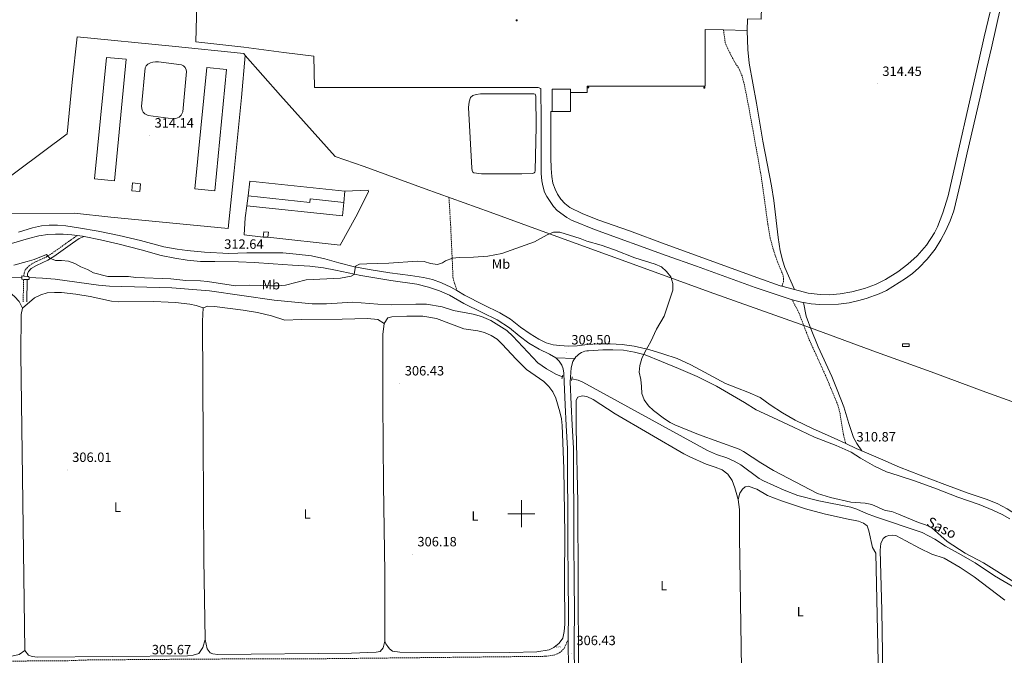
# Model space of a CAD drawing. Units: metres. Extents: x 607184 to 611685, y 4689534 to 4692574.
# Drawn here: x 610128 to 610858, y 4690895 to 4691366 of the extents above; entities that cross this region are included whole.
import ezdxf
from ezdxf.enums import TextEntityAlignment as Align

# ---------------------------------------------------------------- set-up
doc = ezdxf.new("R2010")
doc.units = ezdxf.units.M
doc.header["$MEASUREMENT"] = 0
doc.linetypes.add('TRAZOS', pattern=[0.75, 0.5, -0.25])
doc.linetypes.add('TRAZOSX2', pattern=[1.5, 1, -0.5])
doc.layers.get('0').update_dxf_attribs({"lineweight": 5})
for name, color, linetype, lineweight in [('Carátula', 7, 'Continuous', 5), ('Level 13', 5, 'Continuous', 0), ('Level 15', 1, 'Continuous', 0), ('Level 20', 19, 'Continuous', 0), ('Level 21', 19, 'Continuous', 0), ('Level 25', 1, 'Continuous', 0), ('Level 32', 19, 'Continuous', 0), ('Level 36', 19, 'Continuous', 40), ('Level 37', 92, 'Continuous', 0), ('Level 41', 39, 'Continuous', 0), ('Level 43', 5, 'Continuous', 0), ('Level 5', 36, 'Continuous', 0), ('Level 52', 1, 'Continuous', 13), ('Level 54', 13, 'Continuous', 0), ('Level 63', 7, 'Continuous', 0), ('Level 7', 1, 'Continuous', 0)]:
    doc.layers.add(name, color=color, linetype=linetype, lineweight=lineweight)
doc.styles.add('Arial', font='ARIAL.TTF', dxfattribs={"height": 0.2})

# ---------------------------------------------------------------- blocks, each defined once
blk = doc.blocks.new('5TME')
at = {"layer": 'Carátula', "color": 250, "linetype": 'Continuous', "lineweight": 5}
for p, q in [((3.7, 3.8), (-3.7, -3.8)), ((-3.7, 3.7), (3.8, -3.8))]:
    blk.add_line(p, q, dxfattribs=at)
at = {"layer": 'Carátula', "color": 250, "linetype": 'Continuous', "lineweight": 5, "flags": 128}
blk.add_lwpolyline([(-3.7, -3.8), (3.8, -3.8), (3.8, 3.7), (-3.7, 3.7), (-3.7, -3.8)], dxfattribs=at)
blk = doc.blocks.new('5POZO')
blk.add_text('5POZO', height=10).set_placement((0, 0), align=Align.MIDDLE_CENTER)
blk = doc.blocks.new('5PATER')
at = {"layer": 'Carátula', "linetype": 'Continuous', "lineweight": 5}
h = blk.add_hatch(color=250, dxfattribs=at)
edge = h.paths.add_edge_path()
edge.add_ellipse((0, 0), major_axis=(-1.33, -1.34), ratio=0.999422, start_angle=0, end_angle=360)

msp = doc.modelspace()

# ---------------------------------------------------------------- linework, layer by layer
at = {"layer": 'Level 13', "color": 5, "linetype": 'Continuous', "lineweight": 0, "ltscale": 0.5}
for points in [[(609921.91, 4691165.08, 308.27), (609927.14, 4691166.89, 308.27), (609934.49, 4691166.89, 308.27), (610004.59, 4691164.76, 308.27), (610009.72, 4691165.03, 308.27), (610015.86, 4691166, 308.27), (610034.71, 4691169.94, 308.27), (610054.66, 4691171.49, 308.27), (610077.69, 4691172.71, 308.07), (610115.57, 4691175.49, 308.07), (610129.75, 4691175.28, 308.07)], [(610134.96, 4691175.1, 308.07), (610144.98, 4691174.78, 308.07), (610154.39, 4691173.95, 308.07), (610186.4, 4691169.41, 308.27), (610194.69, 4691168.89, 308.27), (610240.78, 4691167.52, 308.27), (610268.81, 4691165.3, 308.27), (610316.61, 4691158.38, 308.27), (610344.91, 4691155.73, 308.27), (610355.5, 4691155.66, 308.27), (610375.11, 4691156.85, 308.27), (610393.45, 4691155.34, 308.27), (610403.56, 4691155.06, 308.27), (610421.68, 4691155.53, 308.27), (610429.54, 4691155.33, 308.27), (610441.26, 4691153.4, 308.27), (610449.52, 4691150.85, 308.27), (610464.19, 4691148.14, 308.27), (610470.51, 4691146.32, 308.27), (610477.33, 4691143.44, 308.48), (610489.26, 4691135.9, 308.48), (610493.73, 4691131.82, 308.48), (610512.23, 4691112.04, 308.88), (610518.63, 4691107.39, 309.09), (610525.94, 4691103.23, 308.88), (610530.36, 4691101.61, 308.88)], [(610537.36, 4691100.17, 309.13), (610542.14, 4691099.08, 309.13), (610545.47, 4691097.66, 309.13), (610637.9, 4691046.97, 309.13), (610644.61, 4691043.92, 309.13), (610652.22, 4691041.42, 309.13), (610657.59, 4691039.12, 309.13), (610662.53, 4691036.32, 309.13), (610676.26, 4691026.25, 309.13), (610679.42, 4691024.33, 309.13), (610694.75, 4691017.47, 309.13), (610704.98, 4691013.54, 309.13), (610720.46, 4691009.51, 309.13), (610744.07, 4691004.92, 309.13), (610748.57, 4691003.54, 309.13), (610755.7, 4691000.35, 309.13), (610762.45, 4690997.8, 309.13), (610797.06, 4690986.12, 309.13), (610806.39, 4690981.12, 309.13), (610814.32, 4690976.11, 309.13), (610823.86, 4690970.94, 309.13), (610836.46, 4690963.54, 309.13), (610850.72, 4690954.11, 309.13), (610875.17, 4690939.62, 309.13)]]:
    msp.add_polyline3d(points, dxfattribs=at)
at = {"layer": 'Level 15', "linetype": 'Continuous', "lineweight": 13}
for points in [[(610183.63, 4691248.34, 316.22), (610192.46, 4691338.44, 316.22), (610207.08, 4691337.01, 316.22), (610198.25, 4691246.91, 316.22), (610183.63, 4691248.34, 316.22)], [(610281.45, 4691329.36, 316.74), (610272.61, 4691239.52, 316.74), (610257.89, 4691240.97, 316.74), (610266.73, 4691330.81, 316.74), (610281.45, 4691329.36, 316.74)], [(610522.71, 4691298.23, 321.2), (610522.7, 4691314.87, 321.3), (610536.41, 4691314.88, 321.3), (610536.41, 4691312.33, 321.29)], [(610536.41, 4691312.33, 321.29), (610536.42, 4691298.24, 321.2), (610522.71, 4691298.23, 321.2)], [(610211.07, 4691239.49, 316.02), (610211.64, 4691245.33, 316.02), (610217.58, 4691244.75, 316.02), (610217.01, 4691238.91, 316.02), (610211.07, 4691239.49, 316.02)], [(610297.41, 4691235.79, 315.92), (610298.59, 4691246.76, 315.92), (610369.14, 4691239.14, 316.33)], [(610368.24, 4691230.82, 317.14), (610343.48, 4691233.49, 317.14), (610343.2, 4691230.84, 316.74), (610297.41, 4691235.79, 315.92)], [(610369.14, 4691239.14, 316.33), (610368.24, 4691230.82, 317.14)], [(610312.09, 4691205.04, 315.35), (610312.51, 4691208.74, 315.72), (610309.05, 4691209.14, 315.72), (610308.57, 4691205.02, 315.31)], [(610308.57, 4691205.02, 315.31), (610312.09, 4691205.04, 315.35)]]:
    msp.add_polyline3d(points, dxfattribs=at)
at = {"layer": 'Level 15', "color": 5, "linetype": 'Continuous', "lineweight": 0}
for points in [[(610221.12, 4691330.56, 313.86), (610221.75, 4691332.11, 313.86), (610223.15, 4691333.49, 313.86), (610224.9, 4691334.49, 313.86), (610226.73, 4691334.97, 313.86), (610228.78, 4691335.12, 313.86), (610230.92, 4691335.09, 313.86), (610247.92, 4691332.84, 313.86), (610249.53, 4691332.1, 313.86), (610250.76, 4691330.84, 313.86), (610251.47, 4691329.22, 313.86), (610251.6, 4691328.04, 313.86), (610248.9, 4691298.17, 313.66), (610247.71, 4691295.57, 313.66), (610246.36, 4691294.21, 313.66), (610243.76, 4691293, 313.66), (610241.85, 4691292.84, 313.66), (610223.18, 4691295.3, 313.66), (610220.85, 4691296.55, 313.66), (610219.63, 4691297.82, 313.66), (610218.77, 4691299.36, 313.66), (610218.24, 4691301.94, 313.66), (610221.12, 4691330.56, 313.86)], [(610507.95, 4691311.49, 313.45), (610509.19, 4691311.46, 313.45), (610510.13, 4691311.21, 313.45), (610510.79, 4691309.76, 313.45), (610510.81, 4691287.27, 313.45), (610510.11, 4691254.2, 313.45), (610509.94, 4691253.34, 313.45), (610509.48, 4691252.7, 313.45), (610508.5, 4691252.39, 313.45), (610500.37, 4691252.15, 313.45), (610470.48, 4691252.07, 313.25), (610464.83, 4691252.75, 313.25), (610464.01, 4691253.3, 313.25), (610463.49, 4691254.62, 313.25), (610463.3, 4691256.16, 313.25), (610460.7, 4691301.25, 313.25), (610461.13, 4691305.45, 313.25), (610462.22, 4691308.62, 313.25), (610463.87, 4691310.13, 313.25), (610466.47, 4691310.97, 313.25), (610469.76, 4691311.38, 313.25), (610507.95, 4691311.49, 313.45)]]:
    msp.add_polyline3d(points, dxfattribs=at)
at = {"layer": 'Level 15', "color": 1, "linetype": 'Continuous', "lineweight": 0}
msp.add_polyline3d([(610782.52, 4691126.06, 313.37), (610787.34, 4691126.13, 313.37), (610787.37, 4691124.09, 313.37), (610782.55, 4691124.03, 313.37), (610782.52, 4691126.06, 313.37)], dxfattribs=at)
at = {"layer": 'Level 20', "color": 19, "linetype": 'Continuous', "lineweight": 0, "ltscale": 0.5}
for points in [[(610714.32, 4691137.88, 310.63), (610763.18, 4691119.82, 311.14), (610803.63, 4691105.16, 310.63), (610844.29, 4691090.29, 310.63), (610904.03, 4691068.73, 311.39), (610934.43, 4691201.71, 311.65), (610945.06, 4691247.66, 312.42), (610968.54, 4691348.98, 315.48), (610979.28, 4691395.58, 315.99), (610988.58, 4691438.1, 315.73), (611009.52, 4691527.96, 315.73), (611014.44, 4691550.71, 315.73)], [(610083.11, 4691222.23, 313.3), (610090.89, 4691227.89, 313.3), (610163.35, 4691281.71, 313.55), (610166.87, 4691320.1, 313.55), (610170.77, 4691353.57, 313.81), (610241.01, 4691346.73, 313.81), (610294.13, 4691341.2, 314.06), (610295.25, 4691339.92, 314.05)], [(610083.11, 4691222.23, 313.3), (610121.43, 4691222.51, 313.04), (610168.6, 4691222.83, 313.55), (610195.74, 4691219.98, 313.81), (610282.67, 4691211.66, 314.06), (610286.97, 4691254.37, 313.81), (610292.41, 4691308.65, 314.06), (610295.25, 4691339.92, 314.05)], [(610295.25, 4691339.92, 314.05), (610321.51, 4691310.08, 313.81), (610361.93, 4691264.92, 313.81), (610383.37, 4691257.53, 313.55), (610428.63, 4691241.07, 312.53), (610476.76, 4691223.77, 310.75), (610512.67, 4691210.56, 309.98), (610593.79, 4691181.23, 309.98), (610639.27, 4691164.68, 310.49), (610669.16, 4691153.95, 310.49), (610714.32, 4691137.88, 310.63)], [(610296.46, 4691228.35, 313.46), (610297.41, 4691235.79, 313.52)], [(610369.14, 4691239.14, 316.33), (610386.26, 4691240.02, 313.52), (610386.74, 4691238.61, 313.52), (610377.23, 4691220.14, 313.01), (610365.61, 4691199.17, 313.01), (610312.09, 4691205.04, 313.14)], [(610308.57, 4691205.02, 313.14), (610294.36, 4691206.73, 313.14), (610295.32, 4691219.4, 313.39), (610296.46, 4691228.35, 313.46)], [(610296.46, 4691228.35, 313.52), (610367.45, 4691220.89, 313.39), (610368.24, 4691230.82, 313.39)]]:
    msp.add_polyline3d(points, dxfattribs=at)
at = {"layer": 'Level 21', "color": 19, "linetype": 'Continuous', "lineweight": 13}
for points in [[(610699.66, 4691498.43, 313.82), (610699.62, 4691494.47, 313.82), (610692.18, 4691494.16, 313.82), (610691.93, 4691488.43, 313.69), (610691.31, 4691487.36, 313.69), (610686.59, 4691482.18, 313.82), (610686.17, 4691394.41, 313.95), (610678.46, 4691394.38, 313.69), (610677.66, 4691366.74, 313.95), (610667.49, 4691366.98, 313.86), (610667.44, 4691358.47, 313.86)], [(610862.4, 4691407.51, 313.69), (610848.39, 4691345.52, 312.8), (610844.66, 4691330.05, 312.8), (610840.09, 4691308.81, 312.54), (610830.39, 4691267.66, 311.91), (610825.55, 4691245.38, 311.78), (610820.45, 4691224.54, 311.4), (610817.92, 4691217.18, 311.27), (610814.6, 4691209.94, 311.4), (610810.9, 4691203.14, 311.52), (610806.63, 4691196.33, 311.4), (610800.69, 4691188.82, 311.4), (610794.66, 4691182.46, 311.4), (610789.77, 4691178.27, 311.4), (610784.75, 4691174.54, 311.27), (610770.57, 4691165.48, 311.4), (610765.12, 4691163.19, 311.52), (610755.52, 4691159.71, 311.4), (610750.06, 4691158.06, 311.4), (610742.87, 4691156.44, 311.4), (610735.03, 4691155.5, 311.27), (610721.2, 4691155.23, 311.14), (610714.67, 4691155.74, 311.14), (610709.14, 4691156.61, 310.91)], [(610851.8, 4691390.99, 313.44), (610843.13, 4691353.66, 313.18), (610839.37, 4691337.03, 312.67), (610816.35, 4691235.79, 311.52), (610812.5, 4691223.14, 311.52), (610808.41, 4691212.8, 311.4), (610806.28, 4691208.36, 311.4), (610800.23, 4691199.21, 311.27), (610793.3, 4691191.25, 311.14), (610786.49, 4691185.15, 311.14), (610778.91, 4691179.41, 311.14), (610769.88, 4691173.68, 311.01), (610762.47, 4691170.02, 311.01), (610754.29, 4691167.16, 311.14), (610744.85, 4691164.67, 311.14), (610736.35, 4691163.18, 311.14), (610728.4, 4691162.41, 311.14), (610721.37, 4691162.55, 311.27), (610712.48, 4691163.54, 311.14), (610702.45, 4691166.21, 311.14)], [(610700.71, 4691158.69, 310.78), (610699.32, 4691159.04, 310.76), (610673.2, 4691167.8, 311.26), (610629.74, 4691183.68, 311.01), (610607.31, 4691191.61, 311.26), (610554.11, 4691210.92, 311.26), (610537.2, 4691217.79, 311.77), (610533.64, 4691219.68, 311.77), (610526.49, 4691224.8, 312.28), (610523.69, 4691227.9, 312.28), (610518.71, 4691235.17, 312.79), (610517.18, 4691238.49, 313.04), (610515.77, 4691243.18, 313.04), (610515.15, 4691246.77, 313.04), (610514.71, 4691252.24, 313.04), (610514.63, 4691292.14, 313.56), (610514.26, 4691315.36, 314.06), (610512.5, 4691316.07, 314.06), (610480.13, 4691316.14, 313.81), (610432.7, 4691315.99, 314.06), (610346.65, 4691316.03, 313.81), (610345.99, 4691339.29, 313.56), (610323.85, 4691342.09, 313.81), (610294.31, 4691345.95, 315.08), (610258.69, 4691349.88, 315.34), (610259.31, 4691377.94, 315.34)], [(610649.79, 4691358.78, 313.86), (610636.17, 4691359.02, 313.86), (610636.18, 4691317.2, 313.86), (610548.77, 4691317.05, 314.12), (610548.77, 4691312.35, 313.86), (610536.41, 4691312.33, 313.86)], [(610667.44, 4691358.47, 313.86), (610649.79, 4691358.78, 313.86)], [(610522.71, 4691298.23, 313.86), (610521.73, 4691298.22, 313.86), (610521.68, 4691264.1, 312.84), (610521.92, 4691255.93, 312.59), (610522.44, 4691250.16, 312.84), (610523.33, 4691245.12, 312.84), (610524.95, 4691240.73, 312.84), (610526.74, 4691236.94, 312.59), (610529.25, 4691233.28, 312.59), (610532.19, 4691230.1, 312.59), (610535.89, 4691227.1, 312.33), (610544.99, 4691222.6, 311.82), (610556.75, 4691218.08, 311.32), (610580, 4691209.85, 311.06), (610606.64, 4691199.94, 311.32), (610675.2, 4691175.04, 311.14), (610691.78, 4691169.05, 311.14), (610693.14, 4691168.68, 311.14)], [(610127.11, 4691208.93, 311.75), (610137.67, 4691211.96, 311.75), (610144.18, 4691213.46, 311.75), (610149.84, 4691214.1, 311.75), (610156.04, 4691213.99, 311.75), (610162.19, 4691213.51, 311.75), (610171.67, 4691212.14, 311.95), (610186.34, 4691209.49, 312.36), (610201.87, 4691206.36, 312.97), (610217.61, 4691202.54, 312.97), (610235.03, 4691197.98, 313.18), (610244.67, 4691196.14, 313.18), (610252.21, 4691195.24, 313.18), (610265.11, 4691193.96, 312.77), (610283.13, 4691193.1, 312.56), (610296.54, 4691193.48, 312.36), (610310.17, 4691193.44, 312.36), (610323.01, 4691193.39, 311.95), (610333.06, 4691192.51, 311.34), (610344.3, 4691191.27, 310.93), (610354.32, 4691188.95, 310.32), (610364.66, 4691185.99, 309.91), (610376.23, 4691183.04, 309.5), (610388.49, 4691180.85, 309.3), (610402.41, 4691178.77, 309.3), (610417.71, 4691176.76, 309.1), (610427.3, 4691175.19, 309.1), (610434.05, 4691173.64, 309.1), (610440.69, 4691171.19, 308.89), (610447.72, 4691168.15, 308.89), (610452.17, 4691165.49, 308.89)], [(610101.56, 4691195.69, 312.56), (610105.97, 4691196.44, 312.56), (610121.97, 4691200.32, 311.95), (610134.5, 4691204.06, 311.54), (610142.23, 4691206.05, 311.54), (610148.8, 4691207.01, 311.75), (610154.63, 4691207.44, 311.75), (610160.4, 4691207.38, 311.75), (610166.82, 4691206.9, 311.95), (610170.74, 4691206.33, 312.06)], [(610170.74, 4691206.33, 312.06), (610174.53, 4691205.79, 312.16), (610175.83, 4691205.52, 312.23)], [(610175.83, 4691205.52, 312.23), (610188.02, 4691203.07, 312.97), (610201.79, 4691199.87, 313.58), (610218.18, 4691195.68, 313.58), (610232.97, 4691191.53, 313.58), (610243.15, 4691189.43, 313.38), (610252.09, 4691187.95, 313.38), (610262.2, 4691187.08, 312.97), (610272.78, 4691187, 312.77), (610290.32, 4691186.83, 312.56), (610301.92, 4691186.4, 312.56), (610316.04, 4691185.4, 311.75), (610330.27, 4691184.45, 310.73), (610343.11, 4691183.59, 310.32), (610353.33, 4691182.34, 310.32), (610362.06, 4691180.65, 310.12), (610380.85, 4691176.7, 309.91), (610403.13, 4691172.88, 309.5), (610422.45, 4691170.21, 309.3), (610431.07, 4691168.09, 309.1), (610439.27, 4691165.38, 309.1), (610446.79, 4691162.08, 309.1), (610457.26, 4691156.02, 309.1), (610471.01, 4691149.29, 308.89), (610481.96, 4691143.77, 308.89), (610491.26, 4691137.81, 308.89), (610498.42, 4691132.04, 308.89), (610505.47, 4691126.55, 308.89), (610513.15, 4691122.07, 308.89), (610520.88, 4691118.34, 309.1), (610525.55, 4691115.6, 309.1)], [(610452.17, 4691165.49, 308.89), (610457.77, 4691162.14, 308.89), (610471.84, 4691155.04, 308.89), (610484.02, 4691149.1, 308.89), (610491.87, 4691144.2, 308.89), (610499.24, 4691138.49, 308.89), (610506.45, 4691133.36, 308.69), (610512.85, 4691129.41, 308.69), (610518.37, 4691126.68, 308.69), (610523.41, 4691125.33, 308.69), (610528.44, 4691124.68, 308.89), (610534.81, 4691124.41, 309.5), (610541.27, 4691124.52, 309.5), (610549.07, 4691125.49, 309.91), (610556.82, 4691125.93, 309.91), (610565.74, 4691126.01, 309.91), (610574.57, 4691125.5, 309.91), (610583.61, 4691124.4, 309.91), (610594.38, 4691121.92, 309.91), (610604.83, 4691118.7, 310.12), (610615.39, 4691115.15, 310.32), (610625.54, 4691110.37, 310.32), (610638.91, 4691103.38, 310.12), (610651.31, 4691096.64, 310.12), (610660.27, 4691093.14, 310.32), (610667.83, 4691090.15, 310.12), (610676.89, 4691086.16, 310.12), (610684.45, 4691080.72, 309.86), (610693.51, 4691074.86, 310.12), (610702.95, 4691069.43, 310.12), (610715.7, 4691063.2, 310.12), (610731.89, 4691056.08, 310.12), (610740.49, 4691052.06, 310.25)], [(610702.45, 4691166.21, 311.14), (610693.14, 4691168.68, 311.14)], [(610709.14, 4691156.61, 310.91), (610708.48, 4691156.72, 310.89), (610700.71, 4691158.69, 310.78)], [(610539.48, 4691115.22, 309.59), (610540.32, 4691116.27, 309.63), (610541.26, 4691117.24, 309.66), (610542.29, 4691118.11, 309.69), (610543.41, 4691118.88, 309.71), (610544.59, 4691119.53, 309.72), (610545.83, 4691120.06, 309.73), (610547.11, 4691120.47, 309.73), (610548.43, 4691120.75, 309.72), (610549.77, 4691120.9, 309.7), (610560.3, 4691121.68, 309.7), (610567.67, 4691121.69, 309.7), (610575.7, 4691121.23, 309.7), (610583.89, 4691119.91, 309.9), (610591.71, 4691117.84, 309.9), (610603.78, 4691112.91, 309.9), (610616.39, 4691107.62, 309.7), (610630.34, 4691101.75, 309.7), (610644.61, 4691094.71, 309.9), (610656.54, 4691087.7, 310.11), (610665.35, 4691082.64, 310.11), (610673.99, 4691077.16, 310.11), (610686.42, 4691071.46, 310.36), (610701.58, 4691064.23, 310.36), (610717.18, 4691056.94, 310.36), (610733.36, 4691050.67, 310.62), (610744.35, 4691045.78, 310.62), (610751.31, 4691041.25, 310.62), (610761.82, 4691035.44, 310.87), (610770.67, 4691031.13, 310.87), (610779.18, 4691028.37, 310.87), (610792.15, 4691024.13, 311.13), (610807.79, 4691018.55, 310.87), (610823.49, 4691012.44, 310.87), (610839.19, 4691006.92, 311.13), (610849.47, 4691002.61, 311.13), (610856.39, 4690999.42, 310.87), (610862.02, 4690996.22, 310.87)], [(610525.55, 4691115.6, 309.1), (610527.87, 4691113.21, 309.3), (610529.98, 4691110.24, 309.3), (610530.86, 4691107.41, 309.5), (610531.47, 4691104.26, 309.3), (610531.74, 4691097.78, 309.09), (610532.42, 4691080.84, 307.46), (610533.19, 4691065.56, 306.64), (610534.03, 4691048.46, 306.44), (610534.22, 4691026.22, 306.23), (610534.3, 4691003.77, 306.23), (610534.51, 4690978.91, 306.44), (610534.75, 4690951.17, 306.44), (610534.8, 4690926.85, 306.64), (610534.7, 4690906.86, 306.44)], [(610539.23, 4690876.94, 306.23), (610539.14, 4690906.85, 306.44), (610539.24, 4690926.84, 306.64), (610539.19, 4690951.2, 306.44), (610538.95, 4690978.95, 306.44), (610538.74, 4691003.8, 306.23), (610538.66, 4691026.25, 306.23), (610538.47, 4691048.59, 306.44), (610537.62, 4691065.78, 306.64), (610536.85, 4691081.04, 307.46), (610536.17, 4691097.96, 309.09), (610536.78, 4691108.28, 309.5), (610538.13, 4691112.89, 309.5), (610538.75, 4691114.09, 309.55), (610539.48, 4691115.22, 309.59)], [(610740.49, 4691052.06, 310.25), (610748.18, 4691048.47, 310.37), (610752.31, 4691046.71, 310.49)], [(610916.88, 4690971.67, 310.77), (610913.67, 4690970.04, 310.88), (610910.99, 4690969.23, 310.88), (610908.11, 4690969.38, 310.88), (610904.09, 4690970.12, 310.88), (610899.48, 4690973.16, 310.88), (610890.41, 4690980.84, 311.14), (610876.95, 4690991.94, 311.14), (610867.77, 4690998.82, 311.14), (610859.95, 4691003.77, 311.14), (610852.77, 4691007.71, 311.39), (610844.57, 4691010.74, 311.14), (610831.28, 4691015.41, 311.39), (610813.76, 4691021.73, 311.39), (610795.65, 4691028.53, 310.88), (610780.27, 4691034.59, 310.88), (610766.29, 4691040.76, 310.88), (610752.31, 4691046.71, 310.49)], [(610534.7, 4690906.86, 306.44), (610534.77, 4690883.5, 306.28)]]:
    msp.add_polyline3d(points, dxfattribs=at)
at = {"layer": 'Level 21', "color": 19, "linetype": 'TRAZOSX2', "lineweight": 0}
for points in [[(610693.14, 4691168.68, 311.14), (610694.15, 4691172.06, 310.88), (610694.3, 4691174.2, 310.88), (610693.87, 4691177.19, 310.88), (610689.97, 4691186.41, 310.88), (610688.19, 4691191.53, 310.62), (610686.7, 4691196.12, 310.37), (610684.37, 4691204.73, 310.63), (610682.68, 4691214.47, 310.63), (610678.75, 4691243.2, 310.63), (610677.25, 4691253.08, 310.98), (610669.04, 4691298.82, 311.21), (610664.89, 4691319.85, 312.16), (610663.55, 4691324.66, 312.41), (610661.59, 4691329.28, 312.65), (610656.7, 4691337.49, 313.18), (610653.05, 4691344.65, 313.44), (610651.09, 4691349.27, 313.41), (610649.79, 4691358.78, 313.86)], [(610446.3, 4691234.29, 313.25), (610447.49, 4691214.33, 311.74), (610448.68, 4691189, 309.98), (610449.27, 4691174.69, 309.3), (610452.17, 4691165.49, 308.89)], [(610131.14, 4691176.3, 309.18), (610131.31, 4691178.45, 309.02), (610132.31, 4691181.15, 309.02), (610134.98, 4691183.95, 309.02), (610139.24, 4691186.58, 309.02), (610147.67, 4691190.39, 309.53), (610151.89, 4691193.01, 310.14), (610165.56, 4691202.77, 311.99), (610170.74, 4691206.33, 312.06)], [(610130.59, 4691157.23, 305.96), (610131.01, 4691173.85, 309.06)], [(610740.49, 4691052.06, 310.25), (610738.65, 4691058.9, 310.51), (610736.2, 4691074.26, 310.51), (610734.63, 4691080.57, 310.51), (610726.17, 4691100.87, 310.51), (610713.11, 4691129.65, 310.51), (610709.33, 4691139.55, 310.48), (610705.69, 4691149.07, 310.46), (610700.71, 4691158.69, 310.78)], [(609920.99, 4690889.04, 305.07), (609969.72, 4690889.76, 305.16), (610029.69, 4690889.93, 305.36), (610048.7, 4690890.29, 305.36), (610060.22, 4690890.51, 305.36), (610161.35, 4690891, 305.36), (610178.24, 4690891.62, 305.36), (610256.82, 4690892.24, 305.36), (610308.02, 4690892.52, 305.97), (610350.08, 4690892.53, 305.98), (610517.9, 4690894.34, 305.98), (610524.31, 4690895.25, 305.98), (610528.3, 4690896.94, 306.18), (610531.64, 4690900.23, 306.18), (610534.7, 4690906.86, 306.44)]]:
    msp.add_polyline3d(points, dxfattribs=at)
at = {"layer": 'Level 21', "color": 19, "linetype": 'Continuous', "lineweight": 0}
for points in [[(610702.45, 4691166.21, 311.14), (610695.29, 4691182.56, 310.46), (610693.77, 4691187.32, 310.37), (610691.88, 4691195.08, 310.63), (610690.31, 4691204.96, 310.62), (610687.01, 4691232.37, 310.88), (610685.27, 4691243.12, 310.88), (610678.87, 4691276.42, 311.36), (610674.28, 4691304.58, 311.9), (610668.85, 4691334.2, 313.18), (610667.75, 4691344.16, 313.38), (610667.44, 4691358.47, 313.86)], [(610133.79, 4691176.04, 309.17), (610133.94, 4691177.87, 309.02), (610134.62, 4691179.71, 309.02), (610136.67, 4691181.86, 309.02), (610140.5, 4691184.21, 309.02), (610148.93, 4691188.03, 309.53), (610153.37, 4691190.78, 310.14), (610167.09, 4691200.58, 311.99), (610172.25, 4691204.13, 312.06), (610175.83, 4691205.52, 312.23)], [(610133.26, 4691157.16, 305.96), (610133.68, 4691173.81, 309.08)], [(610714.32, 4691137.88, 310.63), (610712.71, 4691141.88, 310.6), (610711.03, 4691146.58, 310.72), (610709.14, 4691156.61, 310.91)], [(610752.31, 4691046.71, 310.49), (610748.61, 4691052.05, 310.49), (610746.28, 4691056.47, 310.49), (610742.62, 4691066.96, 310.49), (610739, 4691079.26, 310.49), (610734.17, 4691091.94, 310.6), (610730.07, 4691101.82, 310.74), (610720.04, 4691123.74, 310.74), (610714.32, 4691137.88, 310.63)]]:
    msp.add_polyline3d(points, dxfattribs=at)
at = {"layer": 'Level 21', "color": 1, "linetype": 'TRAZOS', "lineweight": 0}
for points in [[(610129.74, 4691173.87, 308.66), (610129.76, 4691176.44, 308.92)], [(610134.94, 4691175.92, 309.18), (610135, 4691173.79, 308.66)], [(610530.65, 4691102.79, 308.88), (610529.98, 4691100.06, 308.88)], [(610537.09, 4691098.94, 309.09), (610537.66, 4691101.56, 309.09)]]:
    msp.add_polyline3d(points, dxfattribs=at)
at = {"layer": 'Level 25', "color": 1, "linetype": 'Continuous', "lineweight": 0}
for points in [[(610129.74, 4691173.87, 308.66), (610131.01, 4691173.85, 309.06)], [(610129.76, 4691176.44, 308.92), (610131.14, 4691176.3, 309.18)], [(610131.01, 4691173.85, 309.06), (610133.68, 4691173.81, 309.08)], [(610131.14, 4691176.3, 309.18), (610133.79, 4691176.04, 309.17)], [(610133.68, 4691173.81, 309.08), (610135, 4691173.79, 308.66)], [(610133.79, 4691176.04, 309.17), (610134.94, 4691175.92, 309.18)]]:
    msp.add_polyline3d(points, dxfattribs=at)
at = {"layer": 'Level 36', "color": 92, "linetype": 'Continuous', "lineweight": 0}
for points in [[(609995.78, 4691138.8, 305.27), (609997.07, 4691141.81, 305.27), (610002.91, 4691150.39, 305.47), (610006.33, 4691154.45, 305.47), (610010.62, 4691156.8, 305.47), (610015.56, 4691158.49, 305.47), (610030.53, 4691161.1, 305.47), (610041.26, 4691161.82, 305.27), (610052.16, 4691161.86, 305.27), (610063.28, 4691161.74, 305.27), (610076.74, 4691162.87, 305.27), (610093.19, 4691164.88, 305.27), (610107.08, 4691165.96, 305.27), (610113.28, 4691165.96, 305.27), (610117.72, 4691165.41, 305.27), (610121.27, 4691163.57, 305.27), (610124.17, 4691161.19, 305.27), (610127.73, 4691157.48, 305.27), (610130.13, 4691152.47, 305.47)], [(610130.13, 4691152.47, 305.47), (610139.04, 4691160.03, 305.47), (610143.67, 4691162.43, 305.47), (610148.53, 4691163.75, 305.47), (610153.82, 4691164.17, 305.47), (610159, 4691164, 305.47), (610169.65, 4691162.86, 305.47), (610180.2, 4691161.02, 305.47), (610196.16, 4691157.63, 305.47), (610201.35, 4691157.09, 305.47), (610227.59, 4691157.31, 305.47), (610238.07, 4691157.03, 305.47), (610243.47, 4691156.75, 305.47), (610254.23, 4691155.56, 305.47), (610258.89, 4691154.48, 305.68), (610263.98, 4691152.65, 306.29)], [(610131.81, 4690898.72, 305.68), (610128.97, 4691118.57, 305.68), (610129.15, 4691147.81, 305.68), (610130.13, 4691152.47, 305.47)], [(610263.98, 4691152.65, 306.29), (610263.59, 4691142.81, 306.29), (610264.03, 4691053.43, 306.08), (610264.66, 4690966.25, 306.08), (610265.44, 4690906.7, 305.88)], [(610263.98, 4691152.65, 306.29), (610267.45, 4691153.86, 306.29), (610272.37, 4691153.74, 306.29), (610293.67, 4691151.09, 306.29), (610304.43, 4691149.36, 306.08), (610314.66, 4691146.88, 306.08), (610324.58, 4691143.54, 306.08), (610336.81, 4691143.97, 306.29), (610367.02, 4691144.28, 306.29), (610385.77, 4691144.87, 306.29), (610393.59, 4691144.13, 306.29), (610398.21, 4691141.23, 306.29)], [(610398.72, 4690905.65, 306.08), (610398.71, 4690956.59, 306.29), (610397.84, 4691021.53, 306.29), (610397.37, 4691082.85, 306.49), (610397.37, 4691133.04, 306.29), (610398.21, 4691141.23, 306.29)], [(610398.21, 4691141.23, 306.29), (610400.85, 4691145.37, 306.29), (610403.94, 4691145.93, 306.29), (610414.95, 4691146.61, 306.29), (610426.82, 4691146.66, 306.29), (610437.15, 4691144.88, 306.29), (610457.31, 4691137.24, 306.29), (610467.7, 4691135.67, 306.29), (610472.52, 4691134.32, 306.29), (610477.56, 4691132.28, 306.29), (610481.97, 4691129.43, 306.29), (610485.74, 4691125.88, 306.29), (610496.21, 4691114.59, 306.29), (610503.76, 4691107.11, 306.29), (610516.56, 4691098.19, 306.29), (610520.28, 4691094.48, 306.29), (610523.25, 4691090.44, 306.29), (610525.38, 4691085.81, 306.29), (610528.46, 4691075.52, 306.29), (610529.62, 4691070.45, 306.29), (610530.09, 4691065.37, 306.29), (610531.38, 4691033.52, 306.29), (610532.28, 4690984.4, 306.29), (610531.87, 4690951.15, 306.29), (610532.25, 4690918.22, 306.29), (610531.77, 4690912.82, 306.29), (610530.63, 4690907.89, 306.29), (610527.89, 4690904.07, 306.29), (610524.01, 4690900.88, 306.29), (610520.66, 4690899.2, 306.29), (610511.31, 4690897.73, 306.29), (610491.38, 4690897.24, 306.29), (610409.75, 4690897.35, 306.29), (610404.39, 4690898.16, 306.08), (610402.24, 4690899.9, 306.08), (610400.84, 4690901.6, 306.08), (610399.54, 4690903.62, 306.08), (610398.72, 4690905.65, 306.08)], [(610549.48, 4690871.22, 306.08), (610546.89, 4690874.35, 305.87), (610544.5, 4690878.77, 306.28), (610542.35, 4690886.93, 306.48), (610541.79, 4691008.54, 306.69), (610540.47, 4691063.54, 307.09), (610540.45, 4691084.22, 306.89), (610541.88, 4691086.37, 306.69), (610544.97, 4691087.58, 306.69), (610548.55, 4691087.02, 306.69), (610553.22, 4691084.76, 306.69), (610569.51, 4691074.1, 306.69), (610620.44, 4691044.54, 306.69), (610624.95, 4691042.18, 306.69), (610636.97, 4691036.83, 306.69), (610643.62, 4691034.69, 306.69), (610648.72, 4691032.49, 306.69), (610653.02, 4691029.37, 306.69), (610656.11, 4691024.64, 306.69), (610658.29, 4691019.21, 306.69), (610660.66, 4691010.73, 306.89)], [(610660.66, 4691010.73, 306.89), (610661.93, 4691015.22, 306.89), (610663.8, 4691018.33, 306.89), (610665.77, 4691019.94, 306.89), (610668.02, 4691020.38, 306.89), (610674.61, 4691018.31, 306.89), (610682.38, 4691013.68, 306.89), (610692.67, 4691009.53, 306.89), (610710.56, 4691003.64, 306.89), (610724.38, 4691000.09, 306.89), (610740.88, 4690996.28, 306.89), (610749.82, 4690994.44, 307.14), (610753.68, 4690993, 307.14), (610756.25, 4690991.14, 307.14), (610757.6, 4690987.5, 307.14), (610760.31, 4690974.93, 307.14), (610762.73, 4690970.76, 307.14), (610764.81, 4690878.93, 306.89), (610763.74, 4690876.03, 306.89), (610762.14, 4690874.58, 306.89), (610758.83, 4690873.4, 306.89)], [(610660.66, 4691010.73, 306.89), (610661.58, 4691003.2, 307.3), (610661.54, 4690982.72, 307.3), (610663.12, 4690885.23, 307.09), (610662.94, 4690881, 307.09)], [(610777.47, 4690983.92, 307.14), (610775.22, 4690984.18, 307.14), (610772.43, 4690984.01, 307.14), (610770.08, 4690983.15, 307.14), (610768.16, 4690981.64, 307.14), (610766.45, 4690978.1, 307.14), (610765.88, 4690973.02, 307.14), (610767.18, 4690928.23, 307.14), (610768.42, 4690849.82, 307.4), (610768.43, 4690844.79, 307.14), (610769.92, 4690790.79, 307.14), (610770.72, 4690774.69, 307.14), (610770.75, 4690761.14, 306.89), (610771.3, 4690757.88, 306.89), (610772.11, 4690756.92, 306.89), (610792.07, 4690757.03, 306.89), (610812.83, 4690757.62, 306.89), (610835.58, 4690757.42, 306.89), (610845.16, 4690757.71, 306.89), (610850.35, 4690758.74, 307.14), (610854.25, 4690761.06, 307.14), (610857.93, 4690764.12, 307.4), (610860.71, 4690767.28, 307.4)], [(610858.25, 4690936.08, 307.14), (610835.51, 4690953.25, 306.89), (610825.27, 4690960.23, 307.14), (610813.26, 4690967.1, 306.89), (610804.32, 4690970.18, 307.14), (610794.99, 4690974.6, 307.14), (610784.97, 4690980.08, 307.14), (610777.47, 4690983.92, 307.14)], [(610265.44, 4690906.7, 305.88), (610263.78, 4690900.76, 305.88), (610260.77, 4690896.51, 305.88), (610256.55, 4690895.14, 305.88), (610252.55, 4690894.67, 305.88), (610141.26, 4690893.67, 305.88), (610137.24, 4690894.28, 305.88), (610134.56, 4690895.17, 305.88), (610131.81, 4690898.72, 305.68)], [(610398.72, 4690905.65, 306.08), (610397.53, 4690900.72, 306.29), (610395.36, 4690898.03, 306.29), (610392.21, 4690897.36, 306.29), (610373.93, 4690896.67, 306.29), (610274.89, 4690895.72, 305.88), (610271.35, 4690896.12, 305.88), (610269.31, 4690896.95, 305.88), (610267.15, 4690899.93, 305.88), (610265.44, 4690906.7, 305.88)], [(610131.81, 4690898.72, 305.68), (610127.61, 4690895.64, 305.68), (610119.98, 4690894.03, 305.68), (610102.34, 4690893.24, 305.68), (610055.37, 4690892.56, 305.47), (610033.91, 4690892.52, 305.47), (610009.16, 4690892.02, 305.27), (610002.83, 4690892.42, 305.47), (609997.83, 4690892.51, 305.47)]]:
    msp.add_polyline3d(points, dxfattribs=at)
at = {"layer": 'Level 5', "color": 36, "linetype": 'Continuous', "lineweight": 0}
for points in [[(610485.53, 4691193.07, 310), (610509.68, 4691201.58, 310), (610519.11, 4691206.83, 310), (610523.74, 4691208.71, 310), (610528.5, 4691208.71, 310), (610543.64, 4691204.14, 310), (610548.49, 4691202.25, 310), (610559.12, 4691199.26, 310), (610569.07, 4691195.84, 310), (610584.09, 4691189.85, 310), (610599.14, 4691185.06, 310), (610603.81, 4691183.13, 310), (610607.48, 4691179.66, 310), (610610.64, 4691175.62, 310), (610612.17, 4691170.84, 310), (610612.15, 4691165.84, 310), (610605.82, 4691146.45, 310), (610600.19, 4691136.96, 310), (610595.86, 4691127.81, 310), (610591.4, 4691119.78, 310), (610589.13, 4691115.1, 310), (610587.76, 4691110.04, 310), (610587.34, 4691105.05, 310), (610588.58, 4691099.48, 310), (610589.09, 4691094.48, 310), (610589.18, 4691089.1, 310), (610590.88, 4691084.4, 310), (610594.11, 4691080.14, 310), (610597.97, 4691076.55, 310), (610606.02, 4691070.49, 310), (610610.28, 4691067.77, 310), (610613.75, 4691066.04, 310), (610631.35, 4691058.84, 310), (610661.46, 4691047.84, 310), (610664.55, 4691046.22, 310), (610677.51, 4691037.68, 310), (610686.9, 4691031.99, 310), (610719.44, 4691015.12, 310), (610729.23, 4691012.09, 310), (610744.26, 4691008.66, 310), (610754.91, 4691007.77, 310), (610759.83, 4691006.86, 310), (610769.66, 4691002.55, 310), (610774.59, 4691001.68, 310), (610779.61, 4690999.82, 310), (610794.39, 4690993.5, 310), (610799.49, 4690991.8, 310), (610804.07, 4690989.79, 310), (610815.6, 4690979.54, 310), (610828.92, 4690970.77, 310), (610842.42, 4690963.77, 310), (610865.12, 4690949.63, 310)], [(610123.77, 4691184.46, 310), (610133.53, 4691187, 310), (610138.7, 4691188.56, 310), (610147.87, 4691192.27, 310), (610150.41, 4691189.52, 310), (610154.62, 4691187.84, 310), (610159.15, 4691187.84, 310), (610164.25, 4691187.28, 310), (610168.92, 4691185.5, 310), (610173.43, 4691183.02, 310), (610178.28, 4691181.07, 310), (610182.7, 4691178.72, 310), (610193.34, 4691175.94, 310), (610208.64, 4691175.94, 310), (610214.13, 4691175.22, 310), (610240.17, 4691174.21, 310), (610251.32, 4691173.06, 310), (610262.09, 4691172.72, 310), (610267.31, 4691172.29, 310), (610288.03, 4691169.11, 310), (610298.73, 4691169.44, 310), (610314.47, 4691168.97, 310), (610319.56, 4691169.1, 310), (610325.11, 4691169.53, 310), (610340.39, 4691173.38, 310), (610365.9, 4691174.74, 310), (610373.89, 4691176.28, 310), (610375.96, 4691177.43, 310), (610376.89, 4691183.72, 310), (610380.05, 4691184.99, 310), (610385.39, 4691185.46, 310), (610401.72, 4691185.73, 310), (610422.66, 4691187.32, 310), (610427.8, 4691187.06, 310), (610432.64, 4691185.65, 310), (610437.74, 4691184.88, 310), (610441.41, 4691186.11, 310), (610443.7, 4691187.5, 310), (610448.86, 4691189.55, 310), (610453.84, 4691190.02, 310), (610464.5, 4691190.22, 310), (610474.98, 4691191.14, 310), (610480.32, 4691191.96, 310), (610485.53, 4691193.07, 310)]]:
    msp.add_polyline3d(points, dxfattribs=at)
at = {"layer": 'Level 52', "color": 1, "linetype": 'Continuous', "lineweight": 13}
for points in [[(610183.63, 4691248.34, 316.22), (610192.46, 4691338.44, 316.22), (610207.08, 4691337.01, 316.22), (610198.25, 4691246.91, 316.22), (610183.63, 4691248.34, 316.22)], [(610281.45, 4691329.36, 316.74), (610272.61, 4691239.52, 316.74), (610257.89, 4691240.97, 316.74), (610266.73, 4691330.81, 316.74), (610281.45, 4691329.36, 316.74)], [(610522.71, 4691298.23, 321.2), (610522.7, 4691314.87, 321.3), (610536.41, 4691314.88, 321.3), (610536.41, 4691312.33, 321.29), (610536.42, 4691298.24, 321.2), (610522.71, 4691298.23, 321.2)], [(610211.07, 4691239.49, 316.02), (610211.64, 4691245.33, 316.02), (610217.58, 4691244.75, 316.02), (610217.01, 4691238.91, 316.02), (610211.07, 4691239.49, 316.02)], [(610368.24, 4691230.82, 317.14), (610343.48, 4691233.49, 317.14), (610343.2, 4691230.84, 316.74), (610297.41, 4691235.79, 315.92), (610298.59, 4691246.76, 315.92), (610369.14, 4691239.14, 316.33), (610368.24, 4691230.82, 317.14)], [(610312.09, 4691205.04, 315.35), (610308.57, 4691205.02, 315.31), (610309.05, 4691209.14, 315.72), (610312.51, 4691208.74, 315.72), (610312.09, 4691205.04, 315.35)]]:
    msp.add_polyline3d(points, close=True, dxfattribs=at)
at = {"layer": 'Level 52', "color": 5, "linetype": 'Continuous', "lineweight": 0}
for points in [[(610221.12, 4691330.56, 313.86), (610221.75, 4691332.11, 313.86), (610223.15, 4691333.49, 313.86), (610224.9, 4691334.49, 313.86), (610226.73, 4691334.97, 313.86), (610228.78, 4691335.12, 313.86), (610230.92, 4691335.09, 313.86), (610247.92, 4691332.84, 313.86), (610249.53, 4691332.1, 313.86), (610250.76, 4691330.84, 313.86), (610251.47, 4691329.22, 313.86), (610251.6, 4691328.04, 313.86), (610248.9, 4691298.17, 313.66), (610247.71, 4691295.57, 313.66), (610246.36, 4691294.21, 313.66), (610243.76, 4691293, 313.66), (610241.85, 4691292.84, 313.66), (610223.18, 4691295.3, 313.66), (610220.85, 4691296.55, 313.66), (610219.63, 4691297.82, 313.66), (610218.77, 4691299.36, 313.66), (610218.24, 4691301.94, 313.66), (610221.12, 4691330.56, 313.86)], [(610507.95, 4691311.49, 313.45), (610509.19, 4691311.46, 313.45), (610510.13, 4691311.21, 313.45), (610510.79, 4691309.76, 313.45), (610510.81, 4691287.27, 313.45), (610510.11, 4691254.2, 313.45), (610509.94, 4691253.34, 313.45), (610509.48, 4691252.7, 313.45), (610508.5, 4691252.39, 313.45), (610500.37, 4691252.15, 313.45), (610470.48, 4691252.07, 313.25), (610464.83, 4691252.75, 313.25), (610464.01, 4691253.3, 313.25), (610463.49, 4691254.62, 313.25), (610463.3, 4691256.16, 313.25), (610460.7, 4691301.25, 313.25), (610461.13, 4691305.45, 313.25), (610462.22, 4691308.62, 313.25), (610463.87, 4691310.13, 313.25), (610466.47, 4691310.97, 313.25), (610469.76, 4691311.38, 313.25), (610507.95, 4691311.49, 313.45)]]:
    msp.add_polyline3d(points, close=True, dxfattribs=at)
at = {"layer": 'Level 52', "color": 1, "linetype": 'Continuous', "lineweight": 0}
msp.add_polyline3d([(610782.52, 4691126.06, 313.37), (610787.34, 4691126.13, 313.37), (610787.37, 4691124.09, 313.37), (610782.55, 4691124.03, 313.37), (610782.52, 4691126.06, 313.37)], close=True, dxfattribs=at)
at = {"layer": 'Level 54', "color": 252, "linetype": 'Continuous', "lineweight": 0}
for points in [[(610127.11, 4691208.93, 311.75), (610137.67, 4691211.96, 311.75), (610144.18, 4691213.46, 311.75), (610149.84, 4691214.1, 311.75), (610156.04, 4691213.99, 311.75), (610162.19, 4691213.51, 311.75), (610171.67, 4691212.14, 311.95), (610186.34, 4691209.49, 312.36), (610201.87, 4691206.36, 312.97), (610217.61, 4691202.54, 312.97), (610235.03, 4691197.98, 313.18), (610244.67, 4691196.14, 313.18), (610252.21, 4691195.24, 313.18), (610265.11, 4691193.96, 312.77), (610283.13, 4691193.1, 312.56), (610296.54, 4691193.48, 312.36), (610310.17, 4691193.44, 312.36), (610323.01, 4691193.39, 311.95), (610333.06, 4691192.51, 311.34), (610344.3, 4691191.27, 310.93), (610354.32, 4691188.95, 310.32), (610364.66, 4691185.99, 309.91), (610376.23, 4691183.04, 309.5), (610388.49, 4691180.85, 309.3), (610402.41, 4691178.77, 309.3), (610417.71, 4691176.76, 309.1), (610427.3, 4691175.19, 309.1), (610434.05, 4691173.64, 309.1), (610440.69, 4691171.19, 308.89), (610447.72, 4691168.15, 308.89), (610452.17, 4691165.49, 308.89), (610452.17, 4691165.49, 308.89), (610457.77, 4691162.14, 308.89), (610471.84, 4691155.04, 308.89), (610484.02, 4691149.1, 308.89), (610491.87, 4691144.2, 308.89), (610499.24, 4691138.49, 308.89), (610506.45, 4691133.36, 308.69), (610512.85, 4691129.41, 308.69), (610518.37, 4691126.68, 308.69), (610523.41, 4691125.33, 308.69), (610528.44, 4691124.68, 308.89), (610534.81, 4691124.41, 309.5), (610541.27, 4691124.52, 309.5), (610549.07, 4691125.49, 309.91), (610556.82, 4691125.93, 309.91), (610565.74, 4691126.01, 309.91), (610574.57, 4691125.5, 309.91), (610583.61, 4691124.4, 309.91), (610594.38, 4691121.92, 309.91), (610604.83, 4691118.7, 310.12), (610615.39, 4691115.15, 310.32), (610625.54, 4691110.37, 310.32), (610638.91, 4691103.38, 310.12), (610651.31, 4691096.64, 310.12), (610660.27, 4691093.14, 310.32), (610667.83, 4691090.15, 310.12), (610676.89, 4691086.16, 310.12), (610684.45, 4691080.72, 309.86), (610693.51, 4691074.86, 310.12), (610702.95, 4691069.43, 310.12), (610715.7, 4691063.2, 310.12), (610731.89, 4691056.08, 310.12), (610740.49, 4691052.06, 310.25), (610748.18, 4691048.47, 310.37), (610752.31, 4691046.71, 310.49), (610766.29, 4691040.76, 310.88), (610780.27, 4691034.59, 310.88), (610795.65, 4691028.53, 310.88), (610813.76, 4691021.73, 311.39), (610831.28, 4691015.41, 311.39), (610844.57, 4691010.74, 311.14), (610852.77, 4691007.71, 311.39), (610859.95, 4691003.77, 311.14)], [(610862.02, 4690996.22, 310.87), (610856.39, 4690999.42, 310.87), (610849.47, 4691002.61, 311.13), (610839.19, 4691006.92, 311.13), (610823.49, 4691012.44, 310.87), (610807.79, 4691018.55, 310.87), (610792.15, 4691024.13, 311.13), (610779.18, 4691028.37, 310.87), (610770.67, 4691031.13, 310.87), (610761.82, 4691035.44, 310.87), (610751.31, 4691041.25, 310.62), (610744.35, 4691045.78, 310.62), (610733.36, 4691050.67, 310.62), (610717.18, 4691056.94, 310.36), (610701.58, 4691064.23, 310.36), (610686.42, 4691071.46, 310.36), (610673.99, 4691077.16, 310.11), (610665.35, 4691082.64, 310.11), (610656.54, 4691087.7, 310.11), (610644.61, 4691094.71, 309.9), (610630.34, 4691101.75, 309.7), (610616.39, 4691107.62, 309.7), (610603.78, 4691112.91, 309.9), (610591.71, 4691117.84, 309.9), (610583.89, 4691119.91, 309.9), (610575.7, 4691121.23, 309.7), (610567.67, 4691121.69, 309.7), (610560.3, 4691121.68, 309.7), (610549.77, 4691120.9, 309.7), (610548.43, 4691120.75, 309.72), (610547.11, 4691120.47, 309.73), (610545.83, 4691120.06, 309.73), (610544.59, 4691119.53, 309.72), (610543.41, 4691118.88, 309.71), (610542.29, 4691118.11, 309.69), (610541.26, 4691117.24, 309.66), (610540.32, 4691116.27, 309.63), (610539.48, 4691115.22, 309.59), (610525.55, 4691115.6, 309.1), (610520.88, 4691118.34, 309.1), (610513.15, 4691122.07, 308.89), (610505.47, 4691126.55, 308.89), (610498.42, 4691132.04, 308.89), (610491.26, 4691137.81, 308.89), (610481.96, 4691143.77, 308.89), (610471.01, 4691149.29, 308.89), (610457.26, 4691156.02, 309.1), (610446.79, 4691162.08, 309.1), (610439.27, 4691165.38, 309.1), (610431.07, 4691168.09, 309.1), (610422.45, 4691170.21, 309.3), (610403.13, 4691172.88, 309.5), (610380.85, 4691176.7, 309.91), (610362.06, 4691180.65, 310.12), (610353.33, 4691182.34, 310.32), (610343.11, 4691183.59, 310.32), (610330.27, 4691184.45, 310.73), (610316.04, 4691185.4, 311.75), (610301.92, 4691186.4, 312.56), (610290.32, 4691186.83, 312.56), (610272.78, 4691187, 312.77), (610262.2, 4691187.08, 312.97), (610252.09, 4691187.95, 313.38), (610243.15, 4691189.43, 313.38), (610232.97, 4691191.53, 313.58), (610218.18, 4691195.68, 313.58), (610201.79, 4691199.87, 313.58), (610188.02, 4691203.07, 312.97), (610175.83, 4691205.52, 312.23), (610174.53, 4691205.79, 312.16), (610170.74, 4691206.33, 312.06), (610166.82, 4691206.9, 311.95), (610160.4, 4691207.38, 311.75), (610154.63, 4691207.44, 311.75), (610148.8, 4691207.01, 311.75), (610142.23, 4691206.05, 311.54), (610134.5, 4691204.06, 311.54), (610121.97, 4691200.32, 311.95)], [(610534.77, 4690883.5, 306.28), (610534.7, 4690906.86, 306.44), (610534.8, 4690926.85, 306.64), (610534.75, 4690951.17, 306.44), (610534.51, 4690978.91, 306.44), (610534.3, 4691003.77, 306.23), (610534.22, 4691026.22, 306.23), (610534.03, 4691048.46, 306.44), (610533.19, 4691065.56, 306.64), (610532.42, 4691080.84, 307.46), (610531.74, 4691097.78, 309.09), (610531.47, 4691104.26, 309.3), (610530.86, 4691107.41, 309.5), (610529.98, 4691110.24, 309.3), (610527.87, 4691113.21, 309.3), (610525.55, 4691115.6, 309.1), (610539.48, 4691115.22, 309.59), (610538.75, 4691114.09, 309.55), (610538.13, 4691112.89, 309.5), (610536.78, 4691108.28, 309.5), (610536.17, 4691097.96, 309.09), (610536.85, 4691081.04, 307.46), (610537.62, 4691065.78, 306.64), (610538.47, 4691048.59, 306.44), (610538.66, 4691026.25, 306.23), (610538.74, 4691003.8, 306.23), (610538.95, 4690978.95, 306.44), (610539.19, 4690951.2, 306.44), (610539.24, 4690926.84, 306.64), (610539.14, 4690906.85, 306.44), (610539.23, 4690876.94, 306.23)]]:
    msp.add_polyline3d(points, dxfattribs=at)
at = {"layer": 'Level 63', "linetype": 'Continuous', "lineweight": 0}
for points in [[(610500, 4690990), (610500, 4691010)], [(610490, 4691000), (610510, 4691000)]]:
    msp.add_lwpolyline(points, dxfattribs=at)

# ---------------------------------------------------------------- block references
at = {"layer": 'Level 13', "color": 5, "linetype": 'Continuous', "lineweight": 0, "xscale": 0.09999983015004542, "yscale": 0.09999983015004542}
msp.add_blockref('5POZO', (610527.24, 4690901.14, 306.25), dxfattribs=at)
at = {"layer": 'Level 32', "color": 19, "linetype": 'Continuous', "lineweight": 0}
for p, xscale, yscale, rotation in [((610496.43, 4691365.88, 314.09), 0.09999983015004542, 0.09999983015004542, 180.4901265699106), ((610549.46, 4691316.16, 314.07), 0.09999983999570161, 0.09999983999570161, 2.259888036308448), ((610635.51, 4691316.04, 313.83), 0.09999983015004542, 0.09999983015004542, 358.5198672118531)]:
    msp.add_blockref('5TME', p, dxfattribs=dict(at, xscale=xscale, yscale=yscale, rotation=rotation))
at = {"layer": 'Level 7', "color": 19, "linetype": 'Continuous', "lineweight": 0, "xscale": 0.09999983015004542, "yscale": 0.09999983015004542}
for p in [(610763.83, 4691318.71, 314.45), (610224.28, 4691280.42, 314.14), (610275.95, 4691190.56, 312.64), (610533.25, 4691119.62, 309.5), (610409.77, 4691096.65, 306.44), (610744.66, 4691047.69, 310.87), (610163.22, 4691032.51, 306.01), (610419.13, 4690969.92, 306.18), (610537.02, 4690896.68, 306.44)]:
    msp.add_blockref('5PATER', p, dxfattribs=at)

# ---------------------------------------------------------------- texts
at = {"layer": 'Level 37', "color": 92, "linetype": 'Continuous', "lineweight": 0, "style": 'Arial'}
for s, p in [('Mb', (610484.84, 4691185.17, 309.82)), ('Mb', (610314.25, 4691169.87, 310.13)), ('L', (610200.47, 4691004.91, 306.04)), ('L', (610341.16, 4690999.88, 306.2)), ('L', (610465.46, 4690998.39, 306.23)), ('L', (610605.46, 4690946.69, 306.92)), ('L', (610706.69, 4690927.49, 307.07))]:
    msp.add_text(s, height=7, dxfattribs=at).set_placement(p, align=Align.MIDDLE_CENTER)
at = {"layer": 'Level 41', "color": 19, "linetype": 'Continuous', "lineweight": 0, "style": 'Arial'}
for s, p in [('314.45', (610767.58, 4691322.46, 314.45)), ('314.14', (610228.03, 4691284.17, 314.14)), ('312.64', (610279.69, 4691194.31, 312.64)), ('309.50', (610537, 4691123.37, 309.5)), ('306.43', (610413.52, 4691100.4, 306.44)), ('310.87', (610748.41, 4691051.44, 310.87)), ('306.01', (610166.97, 4691036.26, 306.01)), ('306.18', (610422.89, 4690973.67, 306.18)), ('306.43', (610540.77, 4690900.43, 306.44)), ('305.67', (610226.01, 4690893.61, 305.67))]:
    msp.add_text(s, height=7, dxfattribs=at).set_placement(p, align=Align.BOTTOM_LEFT)
at = {"layer": 'Level 43', "color": 5, "linetype": 'Continuous', "lineweight": 0, "style": 'Arial'}
msp.add_text('Saso', height=7.5, rotation=-27.06735, dxfattribs=at).set_placement((610798.67, 4690989.44, 309.13), align=Align.BOTTOM_LEFT)

doc.saveas('drawing.dxf')
